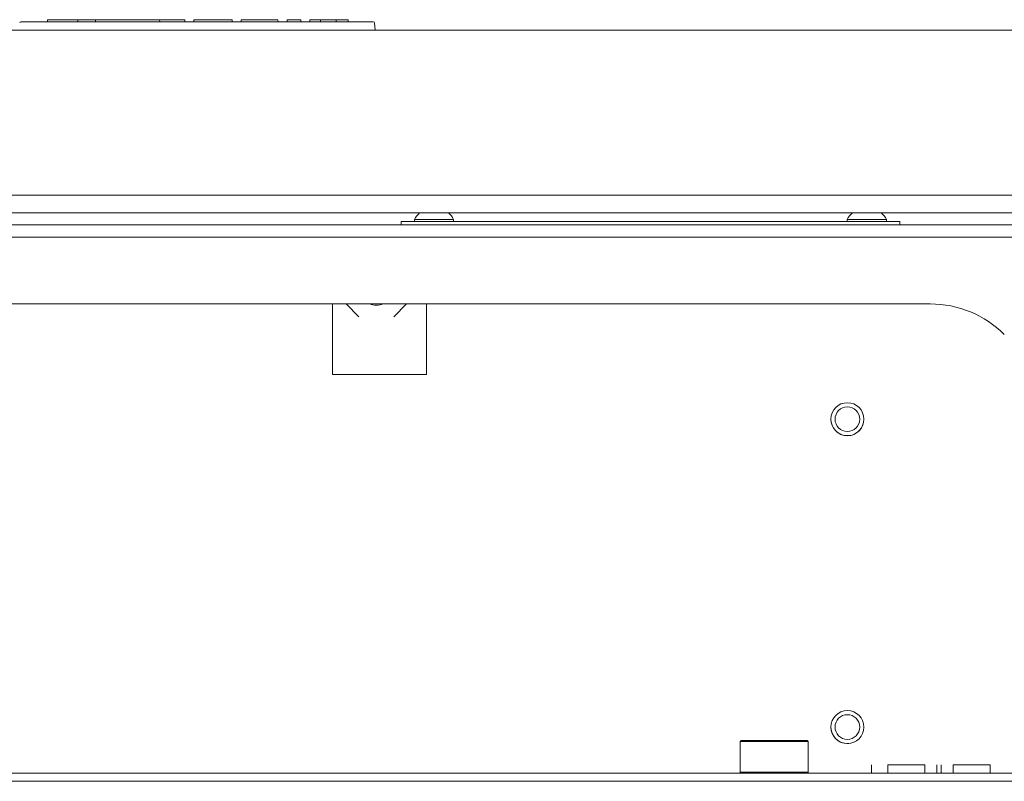
# Model space of a CAD drawing. Units: inches. Extents: x 111 to 389, y 29 to 248.
# Drawn here: x 216 to 225, y 66 to 73 of the extents above; entities that cross this region are included whole.
import ezdxf

# ---------------------------------------------------------------- set-up
doc = ezdxf.new("R2010")
doc.units = ezdxf.units.IN
doc.header["$MEASUREMENT"] = 0
doc.layers.add('1', color=7, linetype='CONTINUOUS')

msp = doc.modelspace()

# ---------------------------------------------------------------- linework, layer by layer
at = {"layer": '1', "color": 18, "linetype": 'Continuous', "lineweight": 18}
for p, q in [((216.0102, 73.323), (216.0301, 73.323)), ((216.0301, 73.323), (219.3579, 73.323)), ((216.2656, 73.323), (216.2663, 73.343)), ((216.2663, 73.343), (216.2763, 73.343)), ((216.545, 73.343), (216.2763, 73.343)), ((216.545, 73.343), (216.555, 73.343)), ((216.555, 73.343), (216.5557, 73.323)), ((216.555, 73.343), (216.565, 73.343)), ((216.7138, 73.343), (216.565, 73.343)), ((216.719, 73.343), (216.7138, 73.343)), ((216.7242, 73.343), (216.719, 73.343)), ((216.7242, 73.343), (216.7232, 73.323)), ((216.7242, 73.343), (216.7342, 73.343)), ((216.8568, 73.343), (216.7342, 73.343)), ((216.8568, 73.343), (216.866, 73.343)), ((216.866, 73.343), (216.891, 73.343)), ((216.891, 73.343), (216.9002, 73.343)), ((216.9002, 73.343), (217.076, 73.343)), ((217.076, 73.343), (217.085, 73.343)), ((217.085, 73.343), (217.1143, 73.343)), ((217.1143, 73.343), (217.1233, 73.343)), ((217.3269, 73.343), (217.1233, 73.343)), ((217.3269, 73.343), (217.3369, 73.343)), ((217.3369, 73.343), (217.3376, 73.323)), ((217.3369, 73.343), (217.3561, 73.343)), ((217.3561, 73.343), (217.4263, 73.343)), ((217.4263, 73.343), (217.4354, 73.343)), ((217.5665, 73.343), (217.4354, 73.343)), ((217.5665, 73.343), (217.5765, 73.343)), ((217.5765, 73.343), (217.5772, 73.323)), ((217.6633, 73.323), (217.664, 73.343)), ((217.664, 73.343), (217.674, 73.343)), ((217.674, 73.343), (217.9408, 73.343)), ((217.9408, 73.343), (218.0027, 73.343)), ((218.0027, 73.343), (218.0283, 73.343)), ((218.0283, 73.343), (218.029, 73.323)), ((218.1158, 73.343), (218.1151, 73.323)), ((218.1414, 73.343), (218.1158, 73.343)), ((218.2034, 73.343), (218.1414, 73.343)), ((218.3792, 73.343), (218.2034, 73.343)), ((218.4411, 73.343), (218.3792, 73.343)), ((218.4668, 73.343), (218.4411, 73.343)), ((218.4668, 73.343), (218.4675, 73.323)), ((218.5535, 73.323), (218.5542, 73.343)), ((218.5542, 73.343), (218.5642, 73.343)), ((218.6753, 73.343), (218.5642, 73.343)), ((218.6753, 73.343), (218.6852, 73.343)), ((218.6852, 73.343), (218.6859, 73.323)), ((218.772, 73.323), (218.7727, 73.343)), ((218.7727, 73.343), (218.7827, 73.343)), ((218.7827, 73.343), (218.8636, 73.343)), ((218.8636, 73.343), (218.8736, 73.343)), ((218.8729, 73.323), (218.8736, 73.343)), ((218.8736, 73.343), (218.8836, 73.343)), ((219.0135, 73.343), (218.8836, 73.343)), ((219.0135, 73.343), (219.0235, 73.343)), ((219.0235, 73.343), (219.0242, 73.323)), ((219.0235, 73.343), (219.0336, 73.343)), ((219.1271, 73.343), (219.0336, 73.343)), ((219.1271, 73.343), (219.1371, 73.343)), ((219.1371, 73.343), (219.1377, 73.323)), ((219.3579, 73.323), (219.3778, 73.323)), ((219.3878, 73.3138), (219.394, 73.243)), ((228.3829, 73.243), (207.0051, 73.243)), ((207.0051, 71.6682), (228.3829, 71.6682)), ((229.4908, 71.4971), (205.8967, 71.4971)), ((231.257, 71.3847), (204.131, 71.3847)), ((219.6429, 71.4162), (219.6659, 71.4162)), ((219.6429, 71.3847), (219.6429, 71.4162)), ((219.6659, 71.4162), (219.7216, 71.4162)), ((219.7216, 71.4162), (224.3279, 71.4162)), ((219.7708, 71.436), (219.7708, 71.4162)), ((219.8256, 71.436), (219.7708, 71.436)), ((219.9578, 71.436), (219.8256, 71.436)), ((220.0901, 71.436), (219.9578, 71.436)), ((220.1448, 71.436), (220.0901, 71.436)), ((220.1448, 71.4162), (220.1448, 71.436)), ((223.9047, 71.436), (223.9047, 71.4162)), ((223.9595, 71.436), (223.9047, 71.436)), ((224.0917, 71.436), (223.9595, 71.436)), ((224.2239, 71.436), (224.0917, 71.436)), ((224.2787, 71.436), (224.2239, 71.436)), ((224.2787, 71.4162), (224.2787, 71.436)), ((224.3279, 71.4162), (224.3836, 71.4162)), ((224.3836, 71.4162), (224.4066, 71.4162)), ((224.4066, 71.4162), (224.4066, 71.3847)), ((231.257, 71.2666), (204.131, 71.2666)), ((210.6909, 70.6288), (224.6971, 70.6288)), ((218.9864, 70.6288), (218.9864, 69.9536)), ((219.118, 70.6288), (219.2398, 70.5063)), ((219.5735, 70.5063), (219.6953, 70.6288)), ((219.886, 69.9536), (219.886, 70.6288)), ((218.9864, 69.9536), (219.886, 69.9536)), ((222.8909, 66.4595), (222.881, 66.4497)), ((222.881, 66.4497), (222.881, 66.1583)), ((222.9246, 66.4497), (222.881, 66.4497)), ((222.8909, 66.4595), (222.9331, 66.4595)), ((223.0434, 66.4497), (222.9246, 66.4497)), ((222.9331, 66.4595), (223.0484, 66.4595)), ((223.2059, 66.4497), (223.0434, 66.4497)), ((223.0484, 66.4595), (223.2059, 66.4595)), ((223.2059, 66.4595), (223.3633, 66.4595)), ((223.3683, 66.4497), (223.2059, 66.4497)), ((223.3633, 66.4595), (223.4786, 66.4595)), ((223.4871, 66.4497), (223.3683, 66.4497)), ((223.4786, 66.4595), (223.5208, 66.4595)), ((223.5307, 66.4497), (223.4871, 66.4497)), ((223.5307, 66.4497), (223.5208, 66.4595)), ((223.5307, 66.1583), (223.5307, 66.4497)), ((224.1354, 66.2272), (224.1354, 66.1485)), ((224.2909, 66.2272), (224.2909, 66.1485)), ((224.2909, 66.2272), (224.3247, 66.2272)), ((224.3247, 66.2272), (224.4133, 66.2272)), ((224.4133, 66.2272), (224.5228, 66.2272)), ((224.5228, 66.2272), (224.6114, 66.2272)), ((224.6114, 66.2272), (224.6452, 66.2272)), ((224.6452, 66.1485), (224.6452, 66.2272)), ((224.7606, 66.2272), (224.7606, 66.1485)), ((224.8007, 66.2272), (224.8007, 66.1485)), ((224.9161, 66.2272), (224.9161, 66.1485)), ((224.968, 66.2272), (224.9161, 66.2272)), ((225.0933, 66.2272), (224.968, 66.2272)), ((225.2185, 66.2272), (225.0933, 66.2272)), ((225.2704, 66.2272), (225.2185, 66.2272)), ((225.2704, 66.1485), (225.2704, 66.2272)), ((209.137, 66.1485), (226.2511, 66.1485)), ((222.881, 66.1583), (222.8909, 66.1485)), ((222.881, 66.1583), (222.9132, 66.1583)), ((222.9132, 66.1583), (223.0033, 66.1583)), ((223.0033, 66.1583), (223.1336, 66.1583)), ((223.1336, 66.1583), (223.2781, 66.1583)), ((223.2781, 66.1583), (223.4084, 66.1583)), ((223.4084, 66.1583), (223.4985, 66.1583)), ((223.4985, 66.1583), (223.5307, 66.1583)), ((223.5208, 66.1485), (223.5307, 66.1583)), ((209.137, 66.0697), (226.2511, 66.0697))]:
    msp.add_line(p, q, dxfattribs=at)
for centre, radius in [((223.9057, 69.5279), 0.1575), ((223.9057, 69.5279), 0.1181), ((223.9057, 66.5879), 0.1575), ((223.9057, 66.5879), 0.1181)]:
    msp.add_circle(centre, radius, dxfattribs=at)
for centre, radius, start, end in [((216.0102, 73.313), 0.01, 90, 175), ((219.3778, 73.313), 0.01, 5, 90), ((219.9301, 71.3578), 0.1774, 128.28485, 153.86237), ((219.9856, 71.3578), 0.1774, 26.13763, 51.71515), ((224.0639, 71.3578), 0.1774, 128.28485, 153.86237), ((224.1194, 71.3578), 0.1774, 26.13763, 51.71515), ((219.4066, 70.7941), 0.1772, 248.9625, 291.04312), ((224.6971, 69.6288), 1, 45, 90), ((223.9057, 69.5279), 0.1575, 180, 349.86375), ((223.9057, 66.5879), 0.1575, 180, 296.62875)]:
    msp.add_arc(centre, radius, start, end, dxfattribs=at)

doc.saveas('drawing.dxf')
